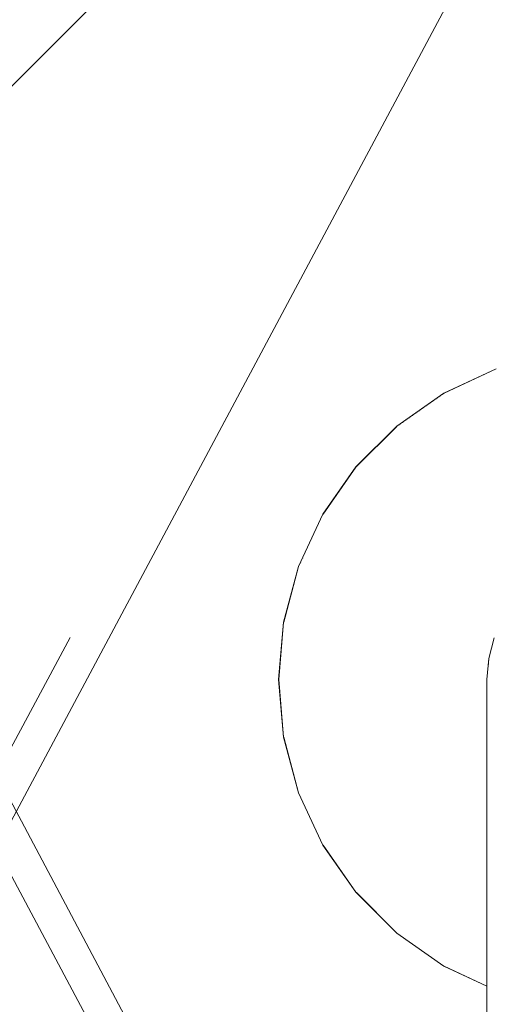
# Model space of a CAD drawing. Units: millimetres. Extents: x -29815 to 435475, y -7152 to 102818.
# Drawn here: x 434297 to 434335, y -5509 to -5429 of the extents above; entities that cross this region are included whole.
import ezdxf

# ---------------------------------------------------------------- set-up
doc = ezdxf.new("R2010")
doc.units = ezdxf.units.MM
doc.header["$MEASUREMENT"] = 0
doc.linetypes.add('Long Dashed', pattern=[211.66666, 126.999998, -84.666662])
doc.linetypes.add('Wipeout_Contour', pattern=[1000, 0, -1000])
doc.layers.add('0_Pen_No__169', color=7, linetype='Continuous', lineweight=13, true_color=0xb6b6b6)
doc.layers.add('0_Pen_No__198', color=7, linetype='Continuous', lineweight=13, true_color=0x9e6fd9)
doc.layers.add('SA - KLS', color=7, linetype='Continuous')
doc.layers.add('SA - KLS_Pen_No__3', color=7, linetype='Continuous', lineweight=13)
doc.layers.add('SA - KLS_Pen_No__83', color=7, linetype='Continuous', lineweight=13)

# ---------------------------------------------------------------- blocks, each defined once
blk = doc.blocks.new('Section Element_79_4', base_point=(336577.451, -6632.984))
at = {"color": 254, "linetype": 'Wipeout_Contour', "lineweight": 0, "ltscale": 1737472.280133624}
blk.add_wipeout([(434331.744, -5460.467), (434335.852, -5458.552), (434335.792, -5458.389), (434331.657, -5460.317)], dxfattribs=at).dxf.layer = 'SA - KLS'
at = {"color": 254, "linetype": 'Wipeout_Contour', "lineweight": 0, "ltscale": 1737413.964293812}
blk.add_wipeout([(434319.139, -5487.499), (434318.744, -5482.984), (434318.571, -5482.984), (434318.968, -5487.529)], dxfattribs=at).dxf.layer = 'SA - KLS'
at = {"color": 254, "linetype": 'Wipeout_Contour', "lineweight": 0, "ltscale": 1737485.47736458}
blk.add_wipeout([(434334.746, -5767.984), (434334.898, -5768.703), (434334.898, -5497.265), (434334.746, -5497.984)], dxfattribs=at).dxf.layer = 'SA - KLS'
at = {"color": 254, "linetype": 'Wipeout_Contour', "lineweight": 0, "ltscale": 1737456.703197096}
blk.add_wipeout([(434327.92, -5462.934), (434328.032, -5463.067), (434331.744, -5460.467), (434331.657, -5460.317)], dxfattribs=at).dxf.layer = 'SA - KLS'
at = {"color": 254, "linetype": 'Wipeout_Contour', "lineweight": 0, "ltscale": 1737417.334748597}
blk.add_wipeout([(434320.312, -5491.876), (434319.139, -5487.499), (434318.968, -5487.529), (434320.149, -5491.936)], dxfattribs=at).dxf.layer = 'SA - KLS'
at = {"color": 254, "linetype": 'Wipeout_Contour', "lineweight": 0, "ltscale": 1737486.684582427}
blk.add_wipeout([(434334.898, -5768.703), (434335.349, -5769.401), (434335.349, -5496.567), (434334.898, -5497.265)], dxfattribs=at).dxf.layer = 'SA - KLS'
at = {"color": 254, "linetype": 'Wipeout_Contour', "lineweight": 0, "ltscale": 1737471.984634675}
blk.add_wipeout([(434331.657, -5460.317), (434335.792, -5458.389), (434335.735, -5458.231), (434331.573, -5460.171)], dxfattribs=at).dxf.layer = 'SA - KLS'
at = {"color": 254, "linetype": 'Wipeout_Contour', "lineweight": 0, "ltscale": 1737442.970350699}
blk.add_wipeout([(434324.827, -5466.271), (434328.032, -5463.067), (434327.92, -5462.934), (434324.694, -5466.16)], dxfattribs=at).dxf.layer = 'SA - KLS'
at = {"color": 254, "linetype": 'Wipeout_Contour', "lineweight": 0, "ltscale": 1737478.063645254}
blk.add_wipeout([(434334.897, -5481.247), (434334.745, -5482.984), (434334.746, -5497.984), (434334.898, -5497.265)], dxfattribs=at).dxf.layer = 'SA - KLS'
at = {"color": 254, "linetype": 'Wipeout_Contour', "lineweight": 0, "ltscale": 1737423.746507978}
blk.add_wipeout([(434320.149, -5491.936), (434322.077, -5496.071), (434322.228, -5495.984), (434320.312, -5491.876)], dxfattribs=at).dxf.layer = 'SA - KLS'
at = {"color": 254, "linetype": 'Wipeout_Contour', "lineweight": 0, "ltscale": 1737456.305559672}
blk.add_wipeout([(434331.573, -5460.171), (434327.812, -5462.805), (434327.92, -5462.934), (434331.657, -5460.317)], dxfattribs=at).dxf.layer = 'SA - KLS'
at = {"color": 254, "linetype": 'Wipeout_Contour', "lineweight": 0, "ltscale": 1737431.498931025}
blk.add_wipeout([(434322.228, -5469.984), (434324.827, -5466.271), (434324.694, -5466.16), (434322.077, -5469.897)], dxfattribs=at).dxf.layer = 'SA - KLS'
at = {"color": 254, "linetype": 'Wipeout_Contour', "lineweight": 0, "ltscale": 1737479.208557313}
blk.add_wipeout([(434334.897, -5481.247), (434334.898, -5497.265), (434335.349, -5496.567), (434335.349, -5479.564)], dxfattribs=at).dxf.layer = 'SA - KLS'
at = {"color": 254, "linetype": 'Wipeout_Contour', "lineweight": 0, "ltscale": 1737433.004041692}
blk.add_wipeout([(434324.827, -5499.696), (434322.228, -5495.984), (434322.077, -5496.071), (434324.694, -5499.808)], dxfattribs=at).dxf.layer = 'SA - KLS'
at = {"color": 254, "linetype": 'Wipeout_Contour', "lineweight": 0, "ltscale": 1737471.702859519}
blk.add_wipeout([(434331.573, -5460.171), (434335.735, -5458.231), (434335.681, -5458.082), (434331.494, -5460.034)], dxfattribs=at).dxf.layer = 'SA - KLS'
at = {"color": 254, "linetype": 'Wipeout_Contour', "lineweight": 0, "ltscale": 1737442.482697163}
blk.add_wipeout([(434324.694, -5466.16), (434327.92, -5462.934), (434327.812, -5462.805), (434324.565, -5466.052)], dxfattribs=at).dxf.layer = 'SA - KLS'
at = {"color": 254, "linetype": 'Wipeout_Contour', "lineweight": 0, "ltscale": 1737422.63756286}
blk.add_wipeout([(434320.149, -5474.032), (434320.312, -5474.091), (434322.228, -5469.984), (434322.077, -5469.897)], dxfattribs=at).dxf.layer = 'SA - KLS'
at = {"color": 254, "linetype": 'Wipeout_Contour', "lineweight": 0, "ltscale": 1737444.825883274}
blk.add_wipeout([(434328.032, -5502.901), (434324.827, -5499.696), (434324.694, -5499.808), (434327.92, -5503.034)], dxfattribs=at).dxf.layer = 'SA - KLS'
at = {"color": 254, "linetype": 'Wipeout_Contour', "lineweight": 0, "ltscale": 1737455.926379571}
blk.add_wipeout([(434327.71, -5462.684), (434327.812, -5462.805), (434331.573, -5460.171), (434331.494, -5460.034)], dxfattribs=at).dxf.layer = 'SA - KLS'
at = {"color": 254, "linetype": 'Wipeout_Contour', "lineweight": 0, "ltscale": 1737430.936066498}
blk.add_wipeout([(434322.077, -5469.897), (434324.694, -5466.16), (434324.565, -5466.052), (434321.931, -5469.813)], dxfattribs=at).dxf.layer = 'SA - KLS'
at = {"color": 254, "linetype": 'Wipeout_Contour', "lineweight": 0, "ltscale": 1737416.655673171}
blk.add_wipeout([(434319.139, -5478.469), (434320.312, -5474.091), (434320.149, -5474.032), (434318.968, -5478.439)], dxfattribs=at).dxf.layer = 'SA - KLS'
at = {"color": 254, "linetype": 'Wipeout_Contour', "lineweight": 0, "ltscale": 1737458.852760665}
blk.add_wipeout([(434327.92, -5503.034), (434331.657, -5505.651), (434331.744, -5505.501), (434328.032, -5502.901)], dxfattribs=at).dxf.layer = 'SA - KLS'
at = {"color": 254, "linetype": 'Wipeout_Contour', "lineweight": 0, "ltscale": 1737471.443368136}
blk.add_wipeout([(434331.494, -5460.034), (434335.681, -5458.082), (434335.632, -5457.948), (434331.423, -5459.911)], dxfattribs=at).dxf.layer = 'SA - KLS'
at = {"color": 254, "linetype": 'Wipeout_Contour', "lineweight": 0, "ltscale": 1737442.017563403}
blk.add_wipeout([(434324.565, -5466.052), (434327.812, -5462.805), (434327.71, -5462.684), (434324.444, -5465.95)], dxfattribs=at).dxf.layer = 'SA - KLS'
at = {"color": 254, "linetype": 'Wipeout_Contour', "lineweight": 0, "ltscale": 1737422.016622322}
blk.add_wipeout([(434321.931, -5469.813), (434319.991, -5473.974), (434320.149, -5474.032), (434322.077, -5469.897)], dxfattribs=at).dxf.layer = 'SA - KLS'
at = {"color": 254, "linetype": 'Wipeout_Contour', "lineweight": 0, "ltscale": 1737413.735730327}
blk.add_wipeout([(434318.744, -5482.984), (434319.139, -5478.469), (434318.968, -5478.439), (434318.571, -5482.984)], dxfattribs=at).dxf.layer = 'SA - KLS'
at = {"color": 254, "linetype": 'Wipeout_Contour', "lineweight": 0, "ltscale": 1737472.472250015}
blk.add_wipeout([(434331.744, -5505.501), (434331.657, -5505.651), (434334.746, -5507.091), (434334.746, -5506.9)], dxfattribs=at).dxf.layer = 'SA - KLS'
at = {"color": 254, "linetype": 'Wipeout_Contour', "lineweight": 0, "ltscale": 1737455.577072297}
blk.add_wipeout([(434327.619, -5462.574), (434327.71, -5462.684), (434331.494, -5460.034), (434331.423, -5459.911)], dxfattribs=at).dxf.layer = 'SA - KLS'
at = {"color": 254, "linetype": 'Wipeout_Contour', "lineweight": 0, "ltscale": 1737430.399162113}
blk.add_wipeout([(434321.931, -5469.813), (434324.565, -5466.052), (434324.444, -5465.95), (434321.795, -5469.734)], dxfattribs=at).dxf.layer = 'SA - KLS'
at = {"color": 254, "linetype": 'Wipeout_Contour', "lineweight": 0, "ltscale": 1737415.995464368}
blk.add_wipeout([(434318.968, -5478.439), (434320.149, -5474.032), (434319.991, -5473.974), (434318.802, -5478.41)], dxfattribs=at).dxf.layer = 'SA - KLS'
at = {"color": 254, "linetype": 'Wipeout_Contour', "lineweight": 0, "ltscale": 1737413.286372055}
blk.add_wipeout([(434318.968, -5487.529), (434318.571, -5482.984), (434318.402, -5482.984), (434318.802, -5487.558)], dxfattribs=at).dxf.layer = 'SA - KLS'
at = {"color": 254, "linetype": 'Wipeout_Contour', "lineweight": 0, "ltscale": 1737471.214044762}
blk.add_wipeout([(434335.59, -5457.832), (434331.361, -5459.804), (434331.423, -5459.911), (434335.632, -5457.948)], dxfattribs=at).dxf.layer = 'SA - KLS'
at = {"color": 254, "linetype": 'Wipeout_Contour', "lineweight": 0, "ltscale": 1737441.589082026}
blk.add_wipeout([(434324.444, -5465.95), (434327.71, -5462.684), (434327.619, -5462.574), (434324.335, -5465.858)], dxfattribs=at).dxf.layer = 'SA - KLS'
at = {"color": 254, "linetype": 'Wipeout_Contour', "lineweight": 0, "ltscale": 1737421.424274081}
blk.add_wipeout([(434321.795, -5469.734), (434319.842, -5473.92), (434319.991, -5473.974), (434321.931, -5469.813)], dxfattribs=at).dxf.layer = 'SA - KLS'
at = {"color": 254, "linetype": 'Wipeout_Contour', "lineweight": 0, "ltscale": 1737413.056302926}
blk.add_wipeout([(434318.571, -5482.984), (434318.968, -5478.439), (434318.802, -5478.41), (434318.402, -5482.984)], dxfattribs=at).dxf.layer = 'SA - KLS'
at = {"color": 254, "linetype": 'Wipeout_Contour', "lineweight": 0, "ltscale": 1737416.678998811}
blk.add_wipeout([(434320.149, -5491.936), (434318.968, -5487.529), (434318.802, -5487.558), (434319.991, -5491.993)], dxfattribs=at).dxf.layer = 'SA - KLS'
at = {"color": 254, "linetype": 'Wipeout_Contour', "lineweight": 0, "ltscale": 1737455.268279256}
blk.add_wipeout([(434327.539, -5462.48), (434327.619, -5462.574), (434331.423, -5459.911), (434331.361, -5459.804)], dxfattribs=at).dxf.layer = 'SA - KLS'
at = {"color": 254, "linetype": 'Wipeout_Contour', "lineweight": 0, "ltscale": 1737429.904532172}
blk.add_wipeout([(434321.795, -5469.734), (434324.444, -5465.95), (434324.335, -5465.858), (434321.671, -5469.663)], dxfattribs=at).dxf.layer = 'SA - KLS'
at = {"color": 254, "linetype": 'Wipeout_Contour', "lineweight": 0, "ltscale": 1737415.365651062}
blk.add_wipeout([(434318.802, -5478.41), (434319.991, -5473.974), (434319.842, -5473.92), (434318.647, -5478.382)], dxfattribs=at).dxf.layer = 'SA - KLS'
at = {"color": 254, "linetype": 'Wipeout_Contour', "lineweight": 0, "ltscale": 1737412.639608937}
blk.add_wipeout([(434318.802, -5487.558), (434318.402, -5482.984), (434318.244, -5482.984), (434318.647, -5487.586)], dxfattribs=at).dxf.layer = 'SA - KLS'
at = {"color": 254, "linetype": 'Wipeout_Contour', "lineweight": 0, "ltscale": 1737423.132845486}
blk.add_wipeout([(434320.149, -5491.936), (434319.991, -5491.993), (434321.931, -5496.155), (434322.077, -5496.071)], dxfattribs=at).dxf.layer = 'SA - KLS'
at = {"color": 254, "linetype": 'Wipeout_Contour', "lineweight": 0, "ltscale": 1737471.021858371}
blk.add_wipeout([(434331.311, -5459.717), (434331.361, -5459.804), (434335.59, -5457.832), (434335.555, -5457.738)], dxfattribs=at).dxf.layer = 'SA - KLS'
at = {"color": 254, "linetype": 'Wipeout_Contour', "lineweight": 0, "ltscale": 1737441.21027363}
blk.add_wipeout([(434327.539, -5462.48), (434324.24, -5465.779), (434324.335, -5465.858), (434327.619, -5462.574)], dxfattribs=at).dxf.layer = 'SA - KLS'
at = {"color": 254, "linetype": 'Wipeout_Contour', "lineweight": 0, "ltscale": 1737420.878521413}
blk.add_wipeout([(434321.671, -5469.663), (434319.708, -5473.872), (434319.842, -5473.92), (434321.795, -5469.734)], dxfattribs=at).dxf.layer = 'SA - KLS'
at = {"color": 254, "linetype": 'Wipeout_Contour', "lineweight": 0, "ltscale": 1737412.408098121}
blk.add_wipeout([(434318.402, -5482.984), (434318.802, -5478.41), (434318.647, -5478.382), (434318.244, -5482.984)], dxfattribs=at).dxf.layer = 'SA - KLS'
at = {"color": 254, "linetype": 'Wipeout_Contour', "lineweight": 0, "ltscale": 1737416.05344521}
blk.add_wipeout([(434319.991, -5491.993), (434318.802, -5487.558), (434318.647, -5487.586), (434319.842, -5492.047)], dxfattribs=at).dxf.layer = 'SA - KLS'
at = {"color": 254, "linetype": 'Wipeout_Contour', "lineweight": 0, "ltscale": 1737432.45105121}
blk.add_wipeout([(434324.694, -5499.808), (434322.077, -5496.071), (434321.931, -5496.155), (434324.565, -5499.916)], dxfattribs=at).dxf.layer = 'SA - KLS'
at = {"color": 254, "linetype": 'Wipeout_Contour', "lineweight": 0, "ltscale": 1737455.009426278}
blk.add_wipeout([(434327.475, -5462.403), (434327.539, -5462.48), (434331.361, -5459.804), (434331.311, -5459.717)], dxfattribs=at).dxf.layer = 'SA - KLS'
at = {"color": 254, "linetype": 'Wipeout_Contour', "lineweight": 0, "ltscale": 1737429.467208417}
blk.add_wipeout([(434321.564, -5469.601), (434321.671, -5469.663), (434324.335, -5465.858), (434324.24, -5465.779)], dxfattribs=at).dxf.layer = 'SA - KLS'
at = {"color": 254, "linetype": 'Wipeout_Contour', "lineweight": 0, "ltscale": 1737414.785374612}
blk.add_wipeout([(434318.647, -5478.382), (434319.842, -5473.92), (434319.708, -5473.872), (434318.506, -5478.357)], dxfattribs=at).dxf.layer = 'SA - KLS'
at = {"color": 254, "linetype": 'Wipeout_Contour', "lineweight": 0, "ltscale": 1737412.043666157}
blk.add_wipeout([(434318.647, -5487.586), (434318.244, -5482.984), (434318.101, -5482.984), (434318.506, -5487.61)], dxfattribs=at).dxf.layer = 'SA - KLS'
at = {"color": 254, "linetype": 'Wipeout_Contour', "lineweight": 0, "ltscale": 1737422.547444895}
blk.add_wipeout([(434319.842, -5492.047), (434321.795, -5496.234), (434321.931, -5496.155), (434319.991, -5491.993)], dxfattribs=at).dxf.layer = 'SA - KLS'
at = {"color": 254, "linetype": 'Wipeout_Contour', "lineweight": 0, "ltscale": 1737444.350400839}
blk.add_wipeout([(434327.92, -5503.034), (434324.694, -5499.808), (434324.565, -5499.916), (434327.812, -5503.163)], dxfattribs=at).dxf.layer = 'SA - KLS'
at = {"color": 254, "linetype": 'Wipeout_Contour', "lineweight": 0, "ltscale": 1737470.872650634}
blk.add_wipeout([(434331.274, -5459.654), (434331.311, -5459.717), (434335.555, -5457.738), (434335.53, -5457.669)], dxfattribs=at).dxf.layer = 'SA - KLS'
at = {"color": 254, "linetype": 'Wipeout_Contour', "lineweight": 0, "ltscale": 1737440.892651042}
blk.add_wipeout([(434327.475, -5462.403), (434324.164, -5465.715), (434324.24, -5465.779), (434327.539, -5462.48)], dxfattribs=at).dxf.layer = 'SA - KLS'
at = {"color": 254, "linetype": 'Wipeout_Contour', "lineweight": 0, "ltscale": 1737420.395944212}
blk.add_wipeout([(434319.592, -5473.829), (434319.708, -5473.872), (434321.671, -5469.663), (434321.564, -5469.601)], dxfattribs=at).dxf.layer = 'SA - KLS'
at = {"color": 254, "linetype": 'Wipeout_Contour', "lineweight": 0, "ltscale": 1737411.810821483}
blk.add_wipeout([(434318.244, -5482.984), (434318.647, -5478.382), (434318.506, -5478.357), (434318.101, -5482.984)], dxfattribs=at).dxf.layer = 'SA - KLS'
at = {"color": 254, "linetype": 'Wipeout_Contour', "lineweight": 0, "ltscale": 1737415.47709967}
blk.add_wipeout([(434319.842, -5492.047), (434318.647, -5487.586), (434318.506, -5487.61), (434319.708, -5492.096)], dxfattribs=at).dxf.layer = 'SA - KLS'
at = {"color": 254, "linetype": 'Wipeout_Contour', "lineweight": 0, "ltscale": 1737431.923573352}
blk.add_wipeout([(434324.565, -5499.916), (434321.931, -5496.155), (434321.795, -5496.234), (434324.444, -5500.018)], dxfattribs=at).dxf.layer = 'SA - KLS'
at = {"color": 254, "linetype": 'Wipeout_Contour', "lineweight": 0, "ltscale": 1737458.469221948}
blk.add_wipeout([(434327.812, -5503.163), (434331.573, -5505.797), (434331.657, -5505.651), (434327.92, -5503.034)], dxfattribs=at).dxf.layer = 'SA - KLS'
at = {"color": 254, "linetype": 'Wipeout_Contour', "lineweight": 0, "ltscale": 1737454.808383501}
blk.add_wipeout([(434331.274, -5459.654), (434327.428, -5462.347), (434327.475, -5462.403), (434331.311, -5459.717)], dxfattribs=at).dxf.layer = 'SA - KLS'
at = {"color": 254, "linetype": 'Wipeout_Contour', "lineweight": 0, "ltscale": 1737429.100482986}
blk.add_wipeout([(434321.478, -5469.551), (434321.564, -5469.601), (434324.24, -5465.779), (434324.164, -5465.715)], dxfattribs=at).dxf.layer = 'SA - KLS'
at = {"color": 254, "linetype": 'Wipeout_Contour', "lineweight": 0, "ltscale": 1737414.272274328}
blk.add_wipeout([(434319.592, -5473.829), (434318.385, -5478.336), (434318.506, -5478.357), (434319.708, -5473.872)], dxfattribs=at).dxf.layer = 'SA - KLS'
at = {"color": 254, "linetype": 'Wipeout_Contour', "lineweight": 0, "ltscale": 1737411.516666832}
blk.add_wipeout([(434318.101, -5482.984), (434317.978, -5482.984), (434318.385, -5487.632), (434318.506, -5487.61)], dxfattribs=at).dxf.layer = 'SA - KLS'
at = {"color": 254, "linetype": 'Wipeout_Contour', "lineweight": 0, "ltscale": 1737422.00810174}
blk.add_wipeout([(434319.708, -5492.096), (434321.671, -5496.305), (434321.795, -5496.234), (434319.842, -5492.047)], dxfattribs=at).dxf.layer = 'SA - KLS'
at = {"color": 254, "linetype": 'Wipeout_Contour', "lineweight": 0, "ltscale": 1737443.89688534}
blk.add_wipeout([(434327.812, -5503.163), (434324.565, -5499.916), (434324.444, -5500.018), (434327.71, -5503.284)], dxfattribs=at).dxf.layer = 'SA - KLS'
at = {"color": 254, "linetype": 'Wipeout_Contour', "lineweight": 0, "ltscale": 1737472.311366363}
blk.add_wipeout([(434331.657, -5505.651), (434331.573, -5505.797), (434334.746, -5507.276), (434334.746, -5507.091)], dxfattribs=at).dxf.layer = 'SA - KLS'
at = {"color": 254, "linetype": 'Wipeout_Contour', "lineweight": 0, "ltscale": 1737470.770958451}
blk.add_wipeout([(434331.252, -5459.614), (434331.274, -5459.654), (434335.53, -5457.669), (434335.515, -5457.627)], dxfattribs=at).dxf.layer = 'SA - KLS'
at = {"color": 254, "linetype": 'Wipeout_Contour', "lineweight": 0, "ltscale": 1737440.64586914}
blk.add_wipeout([(434324.107, -5465.667), (434324.164, -5465.715), (434327.475, -5462.403), (434327.428, -5462.347)], dxfattribs=at).dxf.layer = 'SA - KLS'
at = {"color": 254, "linetype": 'Wipeout_Contour', "lineweight": 0, "ltscale": 1737419.991307007}
blk.add_wipeout([(434321.478, -5469.551), (434319.498, -5473.795), (434319.592, -5473.829), (434321.564, -5469.601)], dxfattribs=at).dxf.layer = 'SA - KLS'
at = {"color": 254, "linetype": 'Wipeout_Contour', "lineweight": 0, "ltscale": 1737411.282636691}
blk.add_wipeout([(434318.385, -5478.336), (434317.978, -5482.984), (434318.101, -5482.984), (434318.506, -5478.357)], dxfattribs=at).dxf.layer = 'SA - KLS'
at = {"color": 254, "linetype": 'Wipeout_Contour', "lineweight": 0, "ltscale": 1737414.967482042}
blk.add_wipeout([(434318.385, -5487.632), (434319.592, -5492.138), (434319.708, -5492.096), (434318.506, -5487.61)], dxfattribs=at).dxf.layer = 'SA - KLS'
at = {"color": 254, "linetype": 'Wipeout_Contour', "lineweight": 0, "ltscale": 1737431.437635977}
blk.add_wipeout([(434324.444, -5500.018), (434321.795, -5496.234), (434321.671, -5496.305), (434324.335, -5500.11)], dxfattribs=at).dxf.layer = 'SA - KLS'
at = {"color": 254, "linetype": 'Wipeout_Contour', "lineweight": 0, "ltscale": 1737458.103499153}
blk.add_wipeout([(434327.71, -5503.284), (434331.494, -5505.934), (434331.573, -5505.797), (434327.812, -5503.163)], dxfattribs=at).dxf.layer = 'SA - KLS'
at = {"color": 254, "linetype": 'Wipeout_Contour', "lineweight": 0, "ltscale": 1737454.671228661}
blk.add_wipeout([(434331.252, -5459.614), (434327.399, -5462.312), (434327.428, -5462.347), (434331.274, -5459.654)], dxfattribs=at).dxf.layer = 'SA - KLS'
at = {"color": 254, "linetype": 'Wipeout_Contour', "lineweight": 0, "ltscale": 1737428.815511456}
blk.add_wipeout([(434321.414, -5469.514), (434321.478, -5469.551), (434324.164, -5465.715), (434324.107, -5465.667)], dxfattribs=at).dxf.layer = 'SA - KLS'
at = {"color": 254, "linetype": 'Wipeout_Contour', "lineweight": 0, "ltscale": 1737413.841950899}
blk.add_wipeout([(434318.286, -5478.319), (434318.385, -5478.336), (434319.592, -5473.829), (434319.498, -5473.795)], dxfattribs=at).dxf.layer = 'SA - KLS'
at = {"color": 254, "linetype": 'Wipeout_Contour', "lineweight": 0, "ltscale": 1737411.0746447}
blk.add_wipeout([(434317.978, -5482.984), (434317.878, -5482.984), (434318.286, -5487.649), (434318.385, -5487.632)], dxfattribs=at).dxf.layer = 'SA - KLS'
at = {"color": 254, "linetype": 'Wipeout_Contour', "lineweight": 0, "ltscale": 1737421.531198942}
blk.add_wipeout([(434319.592, -5492.138), (434321.564, -5496.367), (434321.671, -5496.305), (434319.708, -5492.096)], dxfattribs=at).dxf.layer = 'SA - KLS'
at = {"color": 254, "linetype": 'Wipeout_Contour', "lineweight": 0, "ltscale": 1737443.479116362}
blk.add_wipeout([(434327.71, -5503.284), (434324.444, -5500.018), (434324.335, -5500.11), (434327.619, -5503.394)], dxfattribs=at).dxf.layer = 'SA - KLS'
at = {"color": 254, "linetype": 'Wipeout_Contour', "lineweight": 0, "ltscale": 1737472.158596882}
blk.add_wipeout([(434331.573, -5505.797), (434331.494, -5505.934), (434334.746, -5507.45), (434334.746, -5507.276)], dxfattribs=at).dxf.layer = 'SA - KLS'
at = {"color": 254, "linetype": 'Wipeout_Contour', "lineweight": 0, "ltscale": 1303104.658734775}
blk.add_wipeout([(434331.252, -5459.614), (434335.515, -5457.627), (434335.51, -5457.612)], dxfattribs=at).dxf.layer = 'SA - KLS'
at = {"color": 254, "linetype": 'Wipeout_Contour', "lineweight": 0, "ltscale": 1737440.477431148}
blk.add_wipeout([(434324.073, -5465.638), (434324.107, -5465.667), (434327.428, -5462.347), (434327.399, -5462.312)], dxfattribs=at).dxf.layer = 'SA - KLS'
at = {"color": 254, "linetype": 'Wipeout_Contour', "lineweight": 0, "ltscale": 1737419.676810271}
blk.add_wipeout([(434321.414, -5469.514), (434319.429, -5473.77), (434319.498, -5473.795), (434321.478, -5469.551)], dxfattribs=at).dxf.layer = 'SA - KLS'
at = {"color": 254, "linetype": 'Wipeout_Contour', "lineweight": 0, "ltscale": 1737410.83961351}
blk.add_wipeout([(434317.878, -5482.984), (434317.978, -5482.984), (434318.385, -5478.336), (434318.286, -5478.319)], dxfattribs=at).dxf.layer = 'SA - KLS'
at = {"color": 254, "linetype": 'Wipeout_Contour', "lineweight": 0, "ltscale": 1737414.540087207}
blk.add_wipeout([(434318.286, -5487.649), (434319.498, -5492.173), (434319.592, -5492.138), (434318.385, -5487.632)], dxfattribs=at).dxf.layer = 'SA - KLS'
at = {"color": 254, "linetype": 'Wipeout_Contour', "lineweight": 0, "ltscale": 1737431.008006719}
blk.add_wipeout([(434321.564, -5496.367), (434324.24, -5500.189), (434324.335, -5500.11), (434321.671, -5496.305)], dxfattribs=at).dxf.layer = 'SA - KLS'
at = {"color": 254, "linetype": 'Wipeout_Contour', "lineweight": 0, "ltscale": 1737457.766598979}
blk.add_wipeout([(434327.619, -5503.394), (434331.423, -5506.057), (434331.494, -5505.934), (434327.71, -5503.284)], dxfattribs=at).dxf.layer = 'SA - KLS'
at = {"color": 254, "linetype": 'Wipeout_Contour', "lineweight": 0, "ltscale": 1737454.597468194}
blk.add_wipeout([(434331.244, -5459.601), (434327.389, -5462.301), (434327.399, -5462.312), (434331.248, -5459.617)], dxfattribs=at).dxf.layer = 'SA - KLS'
at = {"color": 254, "linetype": 'Wipeout_Contour', "lineweight": 0, "ltscale": 1737428.620945227}
blk.add_wipeout([(434324.073, -5465.638), (434321.375, -5469.492), (434321.414, -5469.514), (434324.107, -5465.667)], dxfattribs=at).dxf.layer = 'SA - KLS'
at = {"color": 254, "linetype": 'Wipeout_Contour', "lineweight": 0, "ltscale": 1737413.507491621}
blk.add_wipeout([(434318.214, -5478.306), (434318.286, -5478.319), (434319.498, -5473.795), (434319.429, -5473.77)], dxfattribs=at).dxf.layer = 'SA - KLS'
at = {"color": 254, "linetype": 'Wipeout_Contour', "lineweight": 0, "ltscale": 1737410.731057522}
blk.add_wipeout([(434317.804, -5482.984), (434318.214, -5487.662), (434318.286, -5487.649), (434317.878, -5482.984)], dxfattribs=at).dxf.layer = 'SA - KLS'
at = {"color": 254, "linetype": 'Wipeout_Contour', "lineweight": 0, "ltscale": 1737421.131329536}
blk.add_wipeout([(434319.592, -5492.138), (434319.498, -5492.173), (434321.478, -5496.417), (434321.564, -5496.367)], dxfattribs=at).dxf.layer = 'SA - KLS'
at = {"color": 254, "linetype": 'Wipeout_Contour', "lineweight": 0, "ltscale": 1737443.10978905}
blk.add_wipeout([(434324.335, -5500.11), (434324.24, -5500.189), (434327.539, -5503.488), (434327.619, -5503.394)], dxfattribs=at).dxf.layer = 'SA - KLS'
at = {"color": 254, "linetype": 'Wipeout_Contour', "lineweight": 0, "ltscale": 1737472.018547481}
blk.add_wipeout([(434331.494, -5505.934), (434331.423, -5506.057), (434334.746, -5507.607), (434334.746, -5507.45)], dxfattribs=at).dxf.layer = 'SA - KLS'
at = {"color": 254, "linetype": 'Wipeout_Contour', "lineweight": 0, "ltscale": 1737440.392459985}
blk.add_wipeout([(434324.061, -5465.629), (434324.073, -5465.638), (434327.399, -5462.312), (434327.389, -5462.301)], dxfattribs=at).dxf.layer = 'SA - KLS'
at = {"color": 254, "linetype": 'Wipeout_Contour', "lineweight": 0, "ltscale": 1737419.462036469}
blk.add_wipeout([(434321.375, -5469.492), (434319.387, -5473.755), (434319.429, -5473.77), (434321.414, -5469.514)], dxfattribs=at).dxf.layer = 'SA - KLS'
at = {"color": 254, "linetype": 'Wipeout_Contour', "lineweight": 0, "ltscale": 1737410.495240086}
blk.add_wipeout([(434318.214, -5478.306), (434317.804, -5482.984), (434317.878, -5482.984), (434318.286, -5478.319)], dxfattribs=at).dxf.layer = 'SA - KLS'
at = {"color": 254, "linetype": 'Wipeout_Contour', "lineweight": 0, "ltscale": 1737414.207913522}
blk.add_wipeout([(434318.214, -5487.662), (434319.429, -5492.198), (434319.498, -5492.173), (434318.286, -5487.649)], dxfattribs=at).dxf.layer = 'SA - KLS'
at = {"color": 254, "linetype": 'Wipeout_Contour', "lineweight": 0, "ltscale": 1737430.647743973}
blk.add_wipeout([(434321.478, -5496.417), (434324.164, -5500.253), (434324.24, -5500.189), (434321.564, -5496.367)], dxfattribs=at).dxf.layer = 'SA - KLS'
at = {"color": 254, "linetype": 'Wipeout_Contour', "lineweight": 0, "ltscale": 1737457.468784982}
blk.add_wipeout([(434327.619, -5503.394), (434327.539, -5503.488), (434331.361, -5506.164), (434331.423, -5506.057)], dxfattribs=at).dxf.layer = 'SA - KLS'
at = {"color": 254, "linetype": 'Wipeout_Contour', "lineweight": 0, "ltscale": 1737428.522724999}
blk.add_wipeout([(434324.061, -5465.629), (434321.361, -5469.484), (434321.375, -5469.492), (434324.073, -5465.638)], dxfattribs=at).dxf.layer = 'SA - KLS'
at = {"color": 254, "linetype": 'Wipeout_Contour', "lineweight": 0, "ltscale": 1737413.279071831}
blk.add_wipeout([(434318.169, -5478.298), (434318.214, -5478.306), (434319.429, -5473.77), (434319.387, -5473.755)], dxfattribs=at).dxf.layer = 'SA - KLS'
at = {"color": 254, "linetype": 'Wipeout_Contour', "lineweight": 0, "ltscale": 1737410.49637386}
blk.add_wipeout([(434317.759, -5482.984), (434318.169, -5487.67), (434318.214, -5487.662), (434317.804, -5482.984)], dxfattribs=at).dxf.layer = 'SA - KLS'
at = {"color": 254, "linetype": 'Wipeout_Contour', "lineweight": 0, "ltscale": 1737420.820548823}
blk.add_wipeout([(434319.498, -5492.173), (434319.429, -5492.198), (434321.414, -5496.454), (434321.478, -5496.417)], dxfattribs=at).dxf.layer = 'SA - KLS'
at = {"color": 254, "linetype": 'Wipeout_Contour', "lineweight": 0, "ltscale": 1737442.800128226}
blk.add_wipeout([(434324.164, -5500.253), (434327.475, -5503.565), (434327.539, -5503.488), (434324.24, -5500.189)], dxfattribs=at).dxf.layer = 'SA - KLS'
at = {"color": 254, "linetype": 'Wipeout_Contour', "lineweight": 0, "ltscale": 1737471.89546913}
blk.add_wipeout([(434331.423, -5506.057), (434331.361, -5506.164), (434334.746, -5507.742), (434334.746, -5507.607)], dxfattribs=at).dxf.layer = 'SA - KLS'
at = {"color": 254, "linetype": 'Wipeout_Contour', "lineweight": 0, "ltscale": 1737419.353545387}
blk.add_wipeout([(434321.361, -5469.484), (434319.372, -5473.749), (434319.387, -5473.755), (434321.375, -5469.492)], dxfattribs=at).dxf.layer = 'SA - KLS'
at = {"color": 254, "linetype": 'Wipeout_Contour', "lineweight": 0, "ltscale": 1737410.260008813}
blk.add_wipeout([(434318.169, -5478.298), (434317.759, -5482.984), (434317.804, -5482.984), (434318.214, -5478.306)], dxfattribs=at).dxf.layer = 'SA - KLS'
at = {"color": 254, "linetype": 'Wipeout_Contour', "lineweight": 0, "ltscale": 1737413.981066944}
blk.add_wipeout([(434318.214, -5487.662), (434318.169, -5487.67), (434319.387, -5492.213), (434319.429, -5492.198)], dxfattribs=at).dxf.layer = 'SA - KLS'
at = {"color": 254, "linetype": 'Wipeout_Contour', "lineweight": 0, "ltscale": 1737430.367806675}
blk.add_wipeout([(434321.478, -5496.417), (434321.414, -5496.454), (434324.107, -5500.3), (434324.164, -5500.253)], dxfattribs=at).dxf.layer = 'SA - KLS'
at = {"color": 254, "linetype": 'Wipeout_Contour', "lineweight": 0, "ltscale": 1737457.219152273}
blk.add_wipeout([(434327.539, -5503.488), (434327.475, -5503.565), (434331.311, -5506.251), (434331.361, -5506.164)], dxfattribs=at).dxf.layer = 'SA - KLS'
at = {"color": 254, "linetype": 'Wipeout_Contour', "lineweight": 0, "ltscale": 1737413.16364416}
blk.add_wipeout([(434319.372, -5473.749), (434318.154, -5478.295), (434318.169, -5478.298), (434319.387, -5473.755)], dxfattribs=at).dxf.layer = 'SA - KLS'
at = {"color": 254, "linetype": 'Wipeout_Contour', "lineweight": 0, "ltscale": 1737410.377766166}
blk.add_wipeout([(434317.744, -5482.984), (434318.154, -5487.672), (434318.169, -5487.67), (434317.759, -5482.984)], dxfattribs=at).dxf.layer = 'SA - KLS'
at = {"color": 254, "linetype": 'Wipeout_Contour', "lineweight": 0, "ltscale": 1737420.608326854}
blk.add_wipeout([(434319.429, -5492.198), (434319.387, -5492.213), (434321.375, -5496.476), (434321.414, -5496.454)], dxfattribs=at).dxf.layer = 'SA - KLS'
at = {"color": 254, "linetype": 'Wipeout_Contour', "lineweight": 0, "ltscale": 1737442.559546954}
blk.add_wipeout([(434324.107, -5500.3), (434327.428, -5503.621), (434327.475, -5503.565), (434324.164, -5500.253)], dxfattribs=at).dxf.layer = 'SA - KLS'
at = {"color": 254, "linetype": 'Wipeout_Contour', "lineweight": 0, "ltscale": 1737471.793104503}
blk.add_wipeout([(434331.361, -5506.164), (434331.311, -5506.251), (434334.746, -5507.852), (434334.746, -5507.742)], dxfattribs=at).dxf.layer = 'SA - KLS'
at = {"color": 254, "linetype": 'Wipeout_Contour', "lineweight": 0, "ltscale": 1737410.141108931}
blk.add_wipeout([(434318.154, -5478.295), (434317.744, -5482.984), (434317.759, -5482.984), (434318.169, -5478.298)], dxfattribs=at).dxf.layer = 'SA - KLS'
at = {"color": 254, "linetype": 'Wipeout_Contour', "lineweight": 0, "ltscale": 1737413.866452394}
blk.add_wipeout([(434318.169, -5487.67), (434318.154, -5487.672), (434319.372, -5492.219), (434319.387, -5492.213)], dxfattribs=at).dxf.layer = 'SA - KLS'
at = {"color": 254, "linetype": 'Wipeout_Contour', "lineweight": 0, "ltscale": 1737430.176694135}
blk.add_wipeout([(434321.375, -5496.476), (434324.073, -5500.329), (434324.107, -5500.3), (434321.414, -5496.454)], dxfattribs=at).dxf.layer = 'SA - KLS'
at = {"color": 254, "linetype": 'Wipeout_Contour', "lineweight": 0, "ltscale": 1737457.025288348}
blk.add_wipeout([(434327.475, -5503.565), (434327.428, -5503.621), (434331.274, -5506.314), (434331.311, -5506.251)], dxfattribs=at).dxf.layer = 'SA - KLS'
at = {"layer": 'SA - KLS_Pen_No__83', "color": 7, "linetype": 'Continuous', "lineweight": 13}
for p, q in [((434318.154, -5478.295), (434317.744, -5482.984)), ((434317.744, -5482.984), (434318.154, -5487.672))]:
    blk.add_line(p, q, dxfattribs=at)
at = {"color": 254, "linetype": 'Wipeout_Contour', "lineweight": 0, "ltscale": 1737420.501145733}
blk.add_wipeout([(434319.387, -5492.213), (434319.372, -5492.219), (434321.361, -5496.484), (434321.375, -5496.476)], dxfattribs=at).dxf.layer = 'SA - KLS'
at = {"color": 254, "linetype": 'Wipeout_Contour', "lineweight": 0, "ltscale": 1737442.395360182}
blk.add_wipeout([(434324.107, -5500.3), (434324.073, -5500.329), (434327.399, -5503.656), (434327.428, -5503.621)], dxfattribs=at).dxf.layer = 'SA - KLS'
at = {"color": 254, "linetype": 'Wipeout_Contour', "lineweight": 0, "ltscale": 1737471.714592175}
blk.add_wipeout([(434331.311, -5506.251), (434331.274, -5506.314), (434334.746, -5507.933), (434334.746, -5507.852)], dxfattribs=at).dxf.layer = 'SA - KLS'
at = {"color": 254, "linetype": 'Wipeout_Contour', "lineweight": 0, "ltscale": 1737430.08024145}
blk.add_wipeout([(434321.375, -5496.476), (434321.361, -5496.484), (434324.061, -5500.339), (434324.073, -5500.329)], dxfattribs=at).dxf.layer = 'SA - KLS'
at = {"color": 254, "linetype": 'Wipeout_Contour', "lineweight": 0, "ltscale": 1737456.893052946}
blk.add_wipeout([(434327.399, -5503.656), (434331.252, -5506.353), (434331.274, -5506.314), (434327.428, -5503.621)], dxfattribs=at).dxf.layer = 'SA - KLS'
at = {"color": 254, "linetype": 'Wipeout_Contour', "lineweight": 0, "ltscale": 1737442.312561787}
blk.add_wipeout([(434324.061, -5500.339), (434327.389, -5503.667), (434327.399, -5503.656), (434324.073, -5500.329)], dxfattribs=at).dxf.layer = 'SA - KLS'
at = {"color": 254, "linetype": 'Wipeout_Contour', "lineweight": 0, "ltscale": 1737471.662352047}
blk.add_wipeout([(434331.274, -5506.314), (434331.252, -5506.353), (434334.746, -5507.983), (434334.746, -5507.933)], dxfattribs=at).dxf.layer = 'SA - KLS'
at = {"color": 254, "linetype": 'Wipeout_Contour', "lineweight": 0, "ltscale": 1737456.821715589}
blk.add_wipeout([(434327.389, -5503.667), (434331.244, -5506.367), (434331.248, -5506.351), (434327.399, -5503.656)], dxfattribs=at).dxf.layer = 'SA - KLS'
at = {"color": 254, "linetype": 'Wipeout_Contour', "lineweight": 0, "ltscale": 1737471.643049642}
blk.add_wipeout([(434331.252, -5506.353), (434331.248, -5506.368), (434334.746, -5508), (434334.746, -5507.983)], dxfattribs=at).dxf.layer = 'SA - KLS'
at = {"color": 254, "linetype": 'Wipeout_Contour', "lineweight": 0, "ltscale": 22587723.78856311}
blk.add_wipeout([(434318.744, -5482.984), (434319.139, -5487.499), (434320.312, -5491.876), (434322.228, -5495.984), (434324.827, -5499.696), (434328.032, -5502.901), (434331.744, -5505.501), (434334.746, -5506.9), (434334.745, -5482.984), (434334.897, -5481.247), (434335.349, -5479.564), (434336.085, -5477.984), (434337.085, -5476.556), (434338.318, -5475.324), (434339.746, -5474.324), (434341.325, -5473.587), (434343.009, -5473.136), (434344.744, -5472.984), (434346.482, -5473.136), (434348.166, -5473.587), (434349.746, -5474.324), (434351.173, -5475.324), (434352.406, -5476.556), (434353.406, -5477.984), (434354.142, -5479.564), (434354.594, -5481.247), (434354.745, -5482.984), (434354.746, -5506.899), (434357.744, -5505.501), (434361.457, -5502.901), (434364.661, -5499.696), (434367.261, -5495.984), (434369.176, -5491.876), (434370.349, -5487.499), (434370.744, -5482.984), (434370.349, -5478.469), (434369.176, -5474.091), (434367.261, -5469.984), (434364.661, -5466.271), (434361.457, -5463.067), (434357.744, -5460.467), (434353.637, -5458.552), (434349.259, -5457.379), (434344.744, -5456.984), (434340.229, -5457.379), (434335.852, -5458.552), (434331.744, -5460.467), (434328.032, -5463.067), (434324.827, -5466.271), (434322.228, -5469.984), (434320.312, -5474.091), (434319.139, -5478.469)], dxfattribs=at).dxf.layer = 'SA - KLS'
at = {"layer": 'SA - KLS_Pen_No__3', "color": 7, "linetype": 'Continuous', "lineweight": 13}
for p in [(434901.244, -4360.484), (434334.746, -5571.676)]:
    blk.add_line(p, (434294.744, -5496.734), dxfattribs=at)
at = {"layer": 'SA - KLS_Pen_No__83', "color": 7, "linetype": 'Continuous', "lineweight": 13}
for p, q in [((434335.509, -5457.612), (434331.244, -5459.601)), ((434331.244, -5459.601), (434327.389, -5462.301)), ((434327.389, -5462.301), (434324.061, -5465.629)), ((434324.061, -5465.629), (434321.361, -5469.484)), ((434321.361, -5469.484), (434319.372, -5473.749)), ((434319.372, -5473.749), (434318.154, -5478.295)), ((434334.896, -5481.247), (434335.347, -5479.564)), ((434334.744, -5482.984), (434334.896, -5481.247)), ((434334.745, -5482.998), (434334.744, -5482.984)), ((434334.746, -5497.984), (434334.745, -5482.984)), ((434318.154, -5487.672), (434319.372, -5492.218)), ((434319.372, -5492.218), (434321.361, -5496.484)), ((434321.361, -5496.484), (434324.061, -5500.339)), ((434334.746, -5767.984), (434334.746, -5497.984)), ((434324.061, -5500.339), (434327.389, -5503.667)), ((434327.389, -5503.667), (434331.244, -5506.367)), ((434331.244, -5506.367), (434334.746, -5508))]:
    blk.add_line(p, q, dxfattribs=at)

msp = doc.modelspace()

# ---------------------------------------------------------------- block references
at = {"layer": 'SA - KLS', "lineweight": 0}
msp.add_blockref('Section Element_79_4', (336577.451, -6632.984), dxfattribs=at)

# ---------------------------------------------------------------- next in the draw order: hatches: boundary and pattern name
at = {"layer": '0_Pen_No__169', "linetype": 'Continuous', "lineweight": 13, "true_color": 0xb6b6b6}
h = msp.add_hatch(dxfattribs=at)
h.set_pattern_fill('__VIIRUTUS___03_0004', color=253, style=0, pattern_type=2)
h.set_pattern_definition([(45, (336577.5, -6633), (-919.239, 919.239), [975, -325, 0, -325]), (45, (336692.4, -5598.8), (-919.239, 919.239), [975, -325, 0, -325])])
h.paths.add_polyline_path([(433688.239, -4347.984), (434901.244, -4347.984), (434901.244, -6620.984), (433688.239, -6620.984)])

# ---------------------------------------------------------------- next in the draw order: linework, layer by layer
at = {"layer": '0_Pen_No__198', "color": 193, "linetype": 'Long Dashed', "lineweight": 13, "true_color": 0x9e6fd9}
msp.add_lwpolyline([(434901.244, -4360.484), (434294.742, -5490.734), (434901.239, -6632.984)], dxfattribs=at)

doc.saveas('drawing.dxf')
